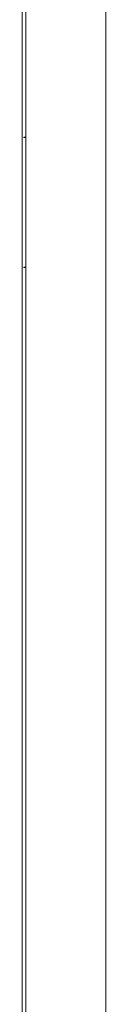
# Model space of a CAD drawing. Units: millimetres. Extents: x -435 to 2502, y -2138 to 1127.
# Drawn here: x 2453 to 2498, y 65 to 594 of the extents above; entities that cross this region are included whole.
import ezdxf

# ---------------------------------------------------------------- set-up
doc = ezdxf.new("R2010")
doc.units = ezdxf.units.MM

# ---------------------------------------------------------------- blocks, each defined once
blk = doc.blocks.new('A$C15527587')
at = {"color": 0, "linetype": 'Continuous', "lineweight": 0, "extrusion": (1.22465e-16, 1, 2.22045e-16)}
for p, q in [((257, -950.05), (257, 959.15)), ((300, 959.15), (300, -950.05)), ((255, -812.05), (255, 821.15)), ((256, 456.15), (256, 455.95)), ((256, 456.15), (257, 456.15)), ((256, 455.95), (257, 455.95)), ((256, 386.35), (256, 386.15)), ((257, 386.35), (256, 386.35)), ((256, 386.15), (257, 386.15))]:
    blk.add_line(p, q, dxfattribs=at)

msp = doc.modelspace()

# ---------------------------------------------------------------- block references
msp.add_blockref('A$C15527587', (2197.513, 74.994))

doc.saveas('drawing.dxf')
